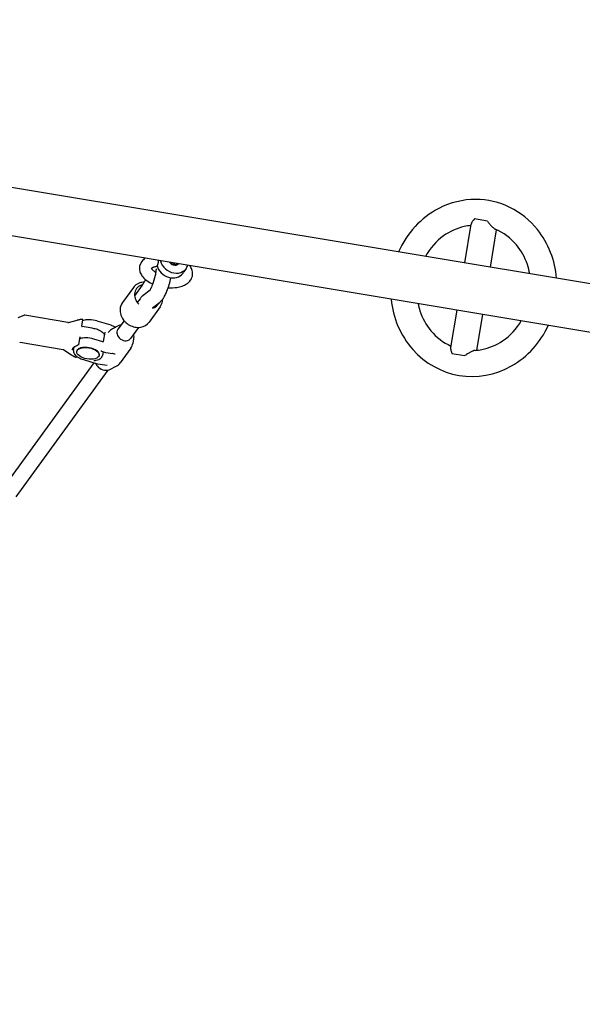
# Model space of a CAD drawing. Units: inches. Extents: x 8 to 491, y 139 to 472.
# Drawn here: x 219 to 242, y 269 to 308 of the extents above; entities that cross this region are included whole.
import ezdxf

# ---------------------------------------------------------------- set-up
doc = ezdxf.new("R2010")
doc.units = ezdxf.units.IN
doc.header["$LTSCALE"] = 12
doc.header["$MEASUREMENT"] = 0
doc.layers.add('1', color=7, linetype='Continuous')
doc.layers.add('33', color=20, linetype='Continuous')
doc.styles.get("Standard").update_dxf_attribs({"font": 'romans.shx'})
doc.dimstyles.get("Standard").update_dxf_attribs({"dimscale": 60, "dimtxt": 0.0833, "dimasz": 0.0833, "dimexe": 0.0833, "dimexo": 0.04, "dimgap": 0.09, "dimtad": 0, "dimtih": 1, "dimtoh": 1, "dimdec": 4, "dimzin": 1, "dimdsep": 46, "dimlunit": 4, "dimtxsty": 'Standard', "dimcen": 0.09, "dimclrt": 150, "dimadec": 4, "dimazin": 0, "dimtfac": 1, "dimtdec": 0, "dimtofl": 0, "dimtmove": 0, "dimatfit": 3, "dimfxl": 1, "dimtolj": 1, "dimtzin": 0, "dimarcsym": 0})

# ---------------------------------------------------------------- blocks, each defined once
blk = doc.blocks.new('*D40')
at = {"layer": '33', "color": 0, "lineweight": -2, "transparency": 16777216}
for p, q in [((343.748, 444.682), (12.496, 444.682)), ((17.494, 439.684), (17.494, 280.587)), ((17.494, 178.636), (17.494, 263.837)), ((343.156, 173.638), (12.496, 173.638))]:
    blk.add_line(p, q, dxfattribs=at)
at = {"layer": '33', "color": 0, "transparency": 16777216}
for points in [[(16.661, 439.684), (18.327, 439.684), (17.494, 444.682)], [(16.661, 178.636), (18.327, 178.636), (17.494, 173.638)]]:
    blk.add_solid(points, dxfattribs=at)
at = {"layer": '33', "color": 150, "transparency": 16777216, "insert": (17.494, 272.212), "char_height": 4.998, "attachment_point": 5}
blk.add_mtext('\\A1;22\'-7"', dxfattribs=at)

msp = doc.modelspace()

# ---------------------------------------------------------------- linework, layer by layer
at = {"layer": '1'}
for p, q in [((314.294, 285.809), (180, 308.192)), ((314.011, 283.93), (192.166, 304.238)), ((237.071, 298.68), (237.327, 300.218)), ((237.966, 300.34), (237.453, 300.426)), ((238.086, 298.511), (238.333, 299.991)), ((224.656, 298.458), (224.655, 298.457)), ((226.035, 298.459), (225.936, 298.323)), ((224.293, 297.795), (223.988, 297.374)), ((224.42, 298.018), (224.349, 297.888)), ((223.938, 297.705), (223.505, 297.105)), ((224.332, 297.4), (224.601, 297.609)), ((224.202, 297.26), (224.095, 297.113)), ((224.712, 296.91), (224.995, 297.13)), ((225.002, 296.936), (224.568, 296.336)), ((224.704, 296.897), (224.691, 296.879)), ((236.759, 296.806), (236.512, 295.327)), ((237.774, 296.637), (237.537, 295.217)), ((219.378, 296.518), (219.617, 296.611)), ((221.345, 296.324), (219.643, 296.614)), ((221.365, 296.324), (221.718, 296.409)), ((221.898, 296.174), (221.939, 296.418)), ((222.497, 296.383), (223.044, 296.219)), ((223.572, 296.389), (223.327, 296.05)), ((222.309, 296.088), (221.915, 296.156)), ((222.809, 295.929), (222.746, 295.561)), ((222.955, 295.937), (222.935, 295.909)), ((223.061, 296.213), (223.239, 296.134)), ((223.365, 296.197), (223.113, 296.071)), ((224.145, 296.124), (223.829, 295.687)), ((221.16, 295.239), (219.458, 295.53)), ((221.774, 295.448), (221.825, 295.746)), ((222.733, 295.553), (222.373, 295.66)), ((223.957, 295.769), (223.916, 295.49)), ((221.178, 295.232), (221.483, 295.035)), ((221.57, 295.208), (221.594, 295.345)), ((221.696, 295.169), (221.699, 295.186)), ((222.677, 295.179), (222.832, 295.133)), ((222.739, 295.16), (222.714, 295.012)), ((222.849, 295.129), (223.118, 295.086)), ((223.839, 295.299), (223.42, 294.72)), ((236.564, 295.091), (237.077, 295.005)), ((222.369, 294.725), (218.784, 289.765)), ((221.689, 294.953), (221.693, 294.977)), ((221.96, 294.847), (222.507, 294.683)), ((222.525, 294.679), (222.9, 294.62)), ((222.583, 295.017), (222.586, 295.034)), ((222.921, 294.43), (219.286, 289.402)), ((223.01, 294.46), (223.262, 294.586))]:
    msp.add_line(p, q, dxfattribs=at)
for centre, radius, start, end in [((237.506, 298.023), 3.174, 90.1436, 117.3223), ((237.486, 298.058), 3.139, 38.3425, 89.7706), ((237.682, 297.723), 3.521, 117.6265, 156.6836), ((237.503, 298.055), 2.113, 95.0278, 102.3554), ((237.456, 300.197), 0.131, 164.0714, 170.3966), ((237.512, 300.181), 0.188, 159.2929, 164.2277), ((237.605, 300.146), 0.288, 153.0827, 159.257), ((237.751, 300.073), 0.451, 148.6507, 153.237), ((237.956, 299.949), 0.691, 143.7897, 148.661), ((238.24, 299.742), 1.042, 139.0126, 143.8585), ((241.085, 302.697), 3.909, 217.0693, 219.0454), ((239.675, 301.546), 2.089, 218.8937, 222.7844), ((237.7, 297.717), 2.509, 125.7902, 150.8304), ((237.538, 297.936), 2.237, 102.579, 125.6967), ((238.91, 300.841), 1.048, 222.9113, 226.7622), ((238.612, 300.527), 0.616, 226.9345, 230.4431), ((238.459, 300.342), 0.376, 230.4937, 235.5638), ((238.353, 300.186), 0.187, 235.2347, 245.19), ((238.327, 300.133), 0.128, 245.8233, 247.6324), ((237.448, 298.01), 2.17, 39.563, 67.4809), ((237.177, 297.799), 3.542, 4.4542, 38.536), ((237.252, 297.842), 2.427, 18.6834, 39.6805), ((224.63, 298.462), 0.451, 142.1058, 196.9417), ((224.729, 298.386), 0.575, 123.764, 142.1697), ((224.775, 298.662), 0.14, 317.1552, 320.9486), ((224.753, 298.678), 0.167, 321.2902, 333.7834), ((224.695, 298.707), 0.231, 333.7335, 341.369), ((224.595, 298.741), 0.337, 341.33, 346.0592), ((224.407, 298.787), 0.531, 346.1374, 350.3428), ((224.007, 298.856), 0.937, 350.293, 352.3622), ((222.699, 299.029), 2.256, 352.4146, 353.5455), ((225.654, 298.173), 0.654, 33.2472, 37.3973), ((237.101, 297.782), 2.59, 10.4276, 18.8735), ((224.731, 298.491), 0.556, 196.8408, 215.9015), ((224.671, 298.437), 0.0254, 138.4893, 147.069), ((224.699, 298.413), 0.0625, 134.9568, 139.4484), ((224.743, 298.367), 0.127, 124.3633, 134.3048), ((224.743, 298.5), 0.0973, 205.834, 211.0585), ((224.805, 298.537), 0.17, 211.0243, 218.3513), ((224.805, 298.279), 0.234, 119.8787, 124.7297), ((224.878, 298.594), 0.262, 218.2208, 224.8245), ((224.853, 298.193), 0.332, 112.2196, 119.6858), ((224.989, 298.703), 0.418, 224.712, 231.0806), ((222.24, 298.767), 2.639, 339.2676, 347.501), ((225.073, 298.806), 0.551, 231.0033, 235.8262), ((224.91, 298.055), 0.482, 108.548, 112.314), ((224.956, 297.914), 0.63, 102.8833, 108.4398), ((225.186, 298.972), 0.752, 235.8012, 241.5095), ((224.998, 297.73), 0.818, 97.9151, 102.8221), ((223.05, 298.587), 1.809, 347.49, 351.6866), ((225.234, 299.056), 0.849, 241.3728, 242.1517), ((223.76, 298.483), 1.091, 351.7503, 354.5745), ((224.192, 298.443), 0.658, 354.4786, 358.0962), ((224.566, 298.43), 0.284, 358.0446, 3.6686), ((230.967, 294.615), 6.249, 143.9773, 144.273), ((213.969, 306.966), 14.762, 324.0038, 324.1622), ((225.836, 298.255), 0.452, 318.3574, 15.8225), ((225.749, 298.231), 0.542, 15.7667, 33.6251), ((224.352, 297.395), 0.518, 107.8118, 133.2059), ((224.377, 297.321), 0.596, 91.1192, 107.8653), ((224.925, 298.633), 0.796, 215.9474, 232.0296), ((223.929, 298.058), 0.449, 324.1901, 326.1073), ((223.703, 298.209), 0.721, 326.0958, 328.569), ((223.489, 298.342), 0.973, 328.5095, 330.7137), ((223.238, 298.484), 1.261, 330.6408, 331.7799), ((225.185, 298.965), 1.218, 232.0021, 245.045), ((222.94, 298.503), 1.891, 336.1451, 339.2301), ((225.316, 299.221), 1.505, 244.6408, 246.3285), ((222.277, 298.756), 3.221, 338.1492, 348.0687), ((225.615, 298.518), 0.799, 289.0913, 302.7281), ((225.725, 298.348), 0.597, 302.733, 318.8232), ((224.334, 297.418), 0.488, 133.4817, 144.0985), ((224.665, 296.971), 0.543, 127.796, 131.0621), ((224.482, 297.694), 0.146, 321.6542, 326.8121), ((224.212, 297.873), 0.47, 326.5356, 330.657), ((223.848, 298.079), 0.888, 330.5961, 333.7055), ((223.451, 298.276), 1.332, 333.6466, 336.1693), ((223.889, 298.056), 1.461, 329.986, 333.5449), ((223.235, 298.378), 2.191, 333.6418, 338.0168), ((225.431, 299.32), 1.626, 266.0617, 278.1289), ((225.491, 298.874), 1.176, 278.2797, 289.1262), ((223.913, 296.813), 0.502, 144.388, 176.9002), ((225.001, 296.684), 0.985, 141.4435, 144.2285), ((224.72, 296.912), 0.624, 131.3314, 141.7582), ((224.689, 297.521), 0.496, 308.022, 319.5804), ((224.598, 297.226), 0.497, 324.3001, 351.7254), ((224.406, 297.752), 0.862, 320.0913, 330.3248), ((224.557, 297.234), 0.539, 351.5238, 0.1273), ((237.648, 297.567), 3.511, 185.3345, 221.2553), ((237.749, 297.593), 2.585, 191.8586, 198.2639), ((223.993, 296.807), 0.583, 176.7245, 197.0705), ((224.106, 296.843), 0.702, 197.1905, 225.0169), ((224.994, 296.688), 0.357, 143.236, 144.1593), ((224.915, 296.747), 0.259, 141.5324, 143.3266), ((224.855, 296.795), 0.182, 138.8855, 141.6163), ((237.604, 297.536), 2.429, 198.0451, 219.5837), ((219.635, 296.565), 0.05, 80.3106, 111.2744), ((221.353, 296.373), 0.05, 260.3106, 283.5092), ((222.158, 294.568), 1.893, 101.6488, 103.4431), ((222.289, 293.935), 2.539, 100.2903, 101.6489), ((221.842, 296.394), 0.0402, 97.0624, 100.3799), ((221.986, 295.21), 1.233, 95.5742, 96.9192), ((222.071, 294.339), 2.108, 95.0189, 95.569), ((222.402, 290.558), 5.904, 94.7007, 95.0093), ((221.92, 296.422), 0.02, 350.3106, 94.7709), ((222.116, 295.853), 0.57, 105.4173, 108.4669), ((222.15, 295.722), 0.706, 97.3377, 105.2354), ((222.178, 295.506), 0.923, 89.6919, 97.3514), ((222.175, 295.301), 1.128, 73.438, 89.6152), ((224.148, 296.876), 0.755, 224.5249, 258.0395), ((224.152, 296.644), 0.517, 278.9717, 323.5048), ((237.166, 297.649), 2.493, 304.2843, 329.4145), ((221.908, 296.172), 0.0106, 170.5013, 194.8143), ((221.911, 296.173), 0.0139, 194.7237, 214.2674), ((221.915, 296.175), 0.0188, 214.1199, 231.9243), ((221.918, 296.179), 0.0238, 231.8676, 252.0294), ((221.919, 296.181), 0.0258, 251.7351, 260.3381), ((222.118, 294.97), 1.135, 76.2888, 80.3204), ((222.147, 295.073), 1.028, 66.7684, 76.4618), ((222.235, 295.278), 0.805, 59.1248, 66.7544), ((222.34, 295.454), 0.599, 51.3423, 59.1513), ((222.432, 295.569), 0.453, 43.7801, 51.3521), ((222.517, 295.65), 0.335, 34.4874, 43.8772), ((222.803, 295.932), 0.00576, 17.5757, 27.1795), ((222.805, 295.933), 0.00374, 27.7971, 29.6235), ((222.801, 295.931), 0.00833, 6.5555, 17.6586), ((222.799, 295.931), 0.00989, 350.2545, 6.5228), ((223.305, 295.684), 0.432, 116.3838, 144.0347), ((223.004, 296.086), 0.139, 65.9001, 73.368), ((223.545, 295.919), 0.259, 173.7285, 194.4127), ((223.502, 295.925), 0.215, 144.3605, 173.8678), ((223.6, 295.933), 0.315, 194.247, 212.7066), ((223.517, 295.892), 0.341, 100.5237, 116.4341), ((223.62, 295.818), 0.34, 351.8097, 7.779), ((224.125, 296.77), 0.646, 258.0874, 279.5942), ((237.411, 297.372), 2.176, 219.485, 245.8746), ((237.166, 297.656), 3.528, 299.9067, 335.6549), ((219.467, 295.579), 0.05, 229.3468, 260.3106), ((221.754, 295.451), 0.02, 291.6072, 350.3106), ((221.993, 295.13), 0.57, 105.4173, 108.4669), ((221.826, 295.719), 0.0056, 145.4326, 159.625), ((221.828, 295.718), 0.00842, 159.5135, 170.6388), ((221.825, 295.719), 0.00468, 119.4164, 144.798), ((221.826, 295.717), 0.00685, 108.607, 119.6647), ((221.827, 295.716), 0.00883, 103.0904, 108.9105), ((222.026, 294.999), 0.706, 97.3377, 105.2354), ((222.054, 294.784), 0.923, 89.6919, 97.3514), ((222.052, 294.579), 1.128, 73.438, 89.6152), ((222.734, 295.555), 0.00239, 253.9733, 260.1002), ((222.735, 295.558), 0.00583, 259.5404, 264.5822), ((222.735, 295.56), 0.00792, 264.397, 270.2132), ((222.735, 295.563), 0.0105, 270.3683, 283.7081), ((222.734, 295.565), 0.0126, 283.6542, 322.4991), ((222.738, 295.562), 0.00824, 324.2616, 331.0821), ((222.736, 295.564), 0.0109, 322.9084, 324.116), ((222.736, 295.563), 0.00974, 331.3145, 350.4644), ((223.646, 295.963), 0.37, 212.7333, 255.5388), ((223.632, 295.912), 0.318, 255.6519, 273.9436), ((223.636, 295.855), 0.261, 273.9535, 294.4518), ((223.654, 295.815), 0.217, 294.5305, 323.7872), ((223.487, 295.552), 0.433, 324.2786, 351.8493), ((237.323, 297.427), 2.222, 280.9677, 304.1758), ((221.151, 295.19), 0.05, 57.112, 80.3106), ((221.655, 295.192), 0.156, 145.5529, 169.9671), ((221.696, 295.166), 0.205, 135.1087, 145.9425), ((221.737, 295.126), 0.262, 126.7345, 135.2141), ((221.745, 295.181), 0.177, 175.6496, 199.9362), ((221.725, 295.181), 0.157, 170.3182, 175.152), ((221.812, 295.206), 0.248, 200.0007, 215.4637), ((221.782, 295.066), 0.337, 119.5832, 126.8195), ((221.912, 295.278), 0.372, 215.5254, 228.4149), ((221.829, 294.985), 0.431, 113.46, 119.6534), ((221.853, 294.933), 0.487, 112.4579, 113.6099), ((221.634, 295.461), 0.0836, 292.4983, 299.9769), ((221.642, 295.448), 0.0683, 300.0797, 302.5028), ((221.961, 294.948), 0.524, 120.6758, 122.5536), ((221.939, 294.987), 0.48, 111.7309, 120.8012), ((221.799, 295.168), 0.102, 148.0491, 170.0617), ((221.826, 295.152), 0.133, 134.0029, 148.2091), ((221.865, 295.113), 0.189, 122.7286, 134.3177), ((221.912, 295.042), 0.274, 113.8521, 123.0306), ((221.954, 294.95), 0.375, 106.4645, 114.0404), ((221.999, 294.8), 0.531, 98.5023, 106.5034), ((222.026, 294.623), 0.71, 90.1923, 98.5114), ((222.026, 294.432), 0.901, 69.0426, 90.1849), ((222.101, 294.635), 0.685, 60.3619, 68.8138), ((222.207, 294.821), 0.472, 49.6172, 60.3703), ((222.306, 294.941), 0.316, 40.959, 49.281), ((222.375, 295.001), 0.224, 30.55, 40.8033), ((222.434, 295.036), 0.155, 17.5904, 30.3983), ((222.474, 295.05), 0.114, 1.9188, 17.3233), ((222.652, 295.172), 0.00796, 111.8991, 119.0372), ((222.65, 295.175), 0.00437, 120.01, 122.6232), ((222.655, 295.164), 0.017, 106.1224, 111.9092), ((222.658, 295.156), 0.0254, 100.7484, 105.9775), ((222.659, 295.145), 0.0359, 94.5933, 100.7189), ((222.66, 295.132), 0.0493, 87.974, 94.5479), ((222.66, 295.122), 0.0595, 73.4786, 87.9057), ((222.87, 295.261), 0.134, 253.3635, 261.0481), ((223.041, 294.594), 0.498, 79.5761, 81.0747), ((223.022, 294.495), 0.599, 72.3187, 79.4878), ((223.093, 294.722), 0.362, 70.3429, 72.1689), ((237.363, 297.3), 3.121, 221.034, 300.0413), ((236.707, 295.303), 0.197, 177.3919, 182.5519), ((236.643, 295.306), 0.133, 170.7014, 177.5823), ((236.788, 295.306), 0.278, 182.426, 186.4303), ((236.917, 295.32), 0.407, 186.4495, 191.4761), ((237.143, 295.366), 0.638, 191.4566, 196.5002), ((237.478, 295.464), 0.987, 196.4498, 201.1394), ((237.708, 295.55), 1.232, 200.9889, 201.87), ((238.785, 292.516), 3.019, 121.0006, 123.018), ((238.131, 293.614), 1.741, 117.5769, 121.1567), ((237.746, 294.353), 0.907, 113.4789, 117.6191), ((237.596, 294.697), 0.532, 109.7812, 113.4632), ((237.529, 294.888), 0.33, 104.7102, 109.9662), ((237.5, 294.999), 0.215, 99.9471, 104.6985), ((237.487, 295.076), 0.137, 93.4943, 100.1236), ((237.353, 297.312), 2.103, 273.4022, 280.749), ((222.47, 296.562), 1.818, 237.1534, 238.5511), ((222.811, 297.124), 2.475, 238.6005, 240.3397), ((221.606, 295.008), 0.0402, 240.2413, 243.5588), ((222.134, 296.077), 1.233, 243.7021, 245.047), ((222.503, 296.871), 2.108, 245.0522, 245.6023), ((224.07, 300.328), 5.904, 245.6119, 245.9205), ((221.669, 294.956), 0.02, 245.8503, 350.3106), ((222.057, 295.443), 0.591, 228.5118, 240.6037), ((222.211, 295.714), 0.903, 240.5722, 253.8665), ((222.382, 294.795), 0.0103, 110.8347, 115.7919), ((222.38, 294.799), 0.00607, 116.077, 120.102), ((222.379, 294.801), 0.00383, 120.6503, 122.8509), ((222.385, 294.787), 0.0182, 105.0056, 110.7943), ((222.386, 294.78), 0.0257, 101.2704, 105.0131), ((222.388, 294.772), 0.034, 96.5599, 101.2325), ((222.298, 295.559), 0.758, 276.5413, 282.6557), ((222.82, 294.854), 0.406, 201.792, 204.8031), ((222.858, 294.875), 0.45, 205.2201, 235.8734), ((222.35, 295.342), 0.535, 282.3193, 294.0632), ((222.546, 294.812), 0.134, 253.3635, 261.0481), ((222.426, 295.172), 0.348, 293.9862, 307.6563), ((222.489, 295.051), 0.0978, 350.3287, 1.5461), ((222.5, 295.076), 0.228, 307.7039, 324.8353), ((222.547, 295.042), 0.17, 325.0219, 349.855), ((223.07, 294.974), 0.433, 296.4239, 323.9946), ((239.501, 291.404), 4.341, 122.9477, 123.9516), ((222.855, 294.861), 0.438, 235.1578, 270.7423), ((222.855, 294.775), 0.352, 271.0115, 296.2311)]:
    msp.add_arc(centre, radius, start, end, dxfattribs=at)
for centre, major_axis, ratio, start_param, end_param in [((225.556, 298.805), (0.479, -0.346), 0.842947, 3.927993, 6.560107), ((225.556, 298.805), (-0.192, 0.138), 0.842947, 1.213163, 1.963111), ((225.549, 298.796), (0.161, -0.116), 0.842947, 4.432687, 5.104703), ((225.549, 298.796), (0.161, -0.116), 0.842947, 5.104703, 6.055414), ((225.556, 298.805), (-0.192, 0.138), 0.842947, 1.963111, 2.991752), ((225.399, 298.587), (0.161, -0.116), 0.842947, 0.875941, 1.220604), ((225.42, 298.616), (0.479, -0.346), 0.842947, 3.942913, 6.266494), ((224.49, 297.348), (-0.431, 0.311), 0.842888, 5.630881, 7.666792), ((224.453, 297.079), (0.251, -0.182), 0.842885, 3.141578, 3.141593), ((224.49, 297.348), (-0.431, 0.311), 0.842888, 2.539061, 3.307998)]:
    msp.add_ellipse(centre, major_axis=major_axis, ratio=ratio, start_param=start_param, end_param=end_param, dxfattribs=at)
msp.add_ellipse((222.139, 295.093), major_axis=(0.444, -0.076), ratio=0.497123, dxfattribs=at)

# ---------------------------------------------------------------- dimensions: what is measured, and where the dimension line sits
at = {"layer": '33'}
dim = msp.add_linear_dim(base=(17.494, 444.682), p1=(345.556, 173.638), p2=(346.148, 444.682), angle=90, dimstyle='Standard', override={"dimdec": 0, "dimsah": 1}, dxfattribs=at)
dim.commit()
dim.dimension.update_dxf_attribs({"geometry": '*D40', "text_midpoint": (17.494, 272.212), "dimtype": 160})

doc.saveas('drawing.dxf')
